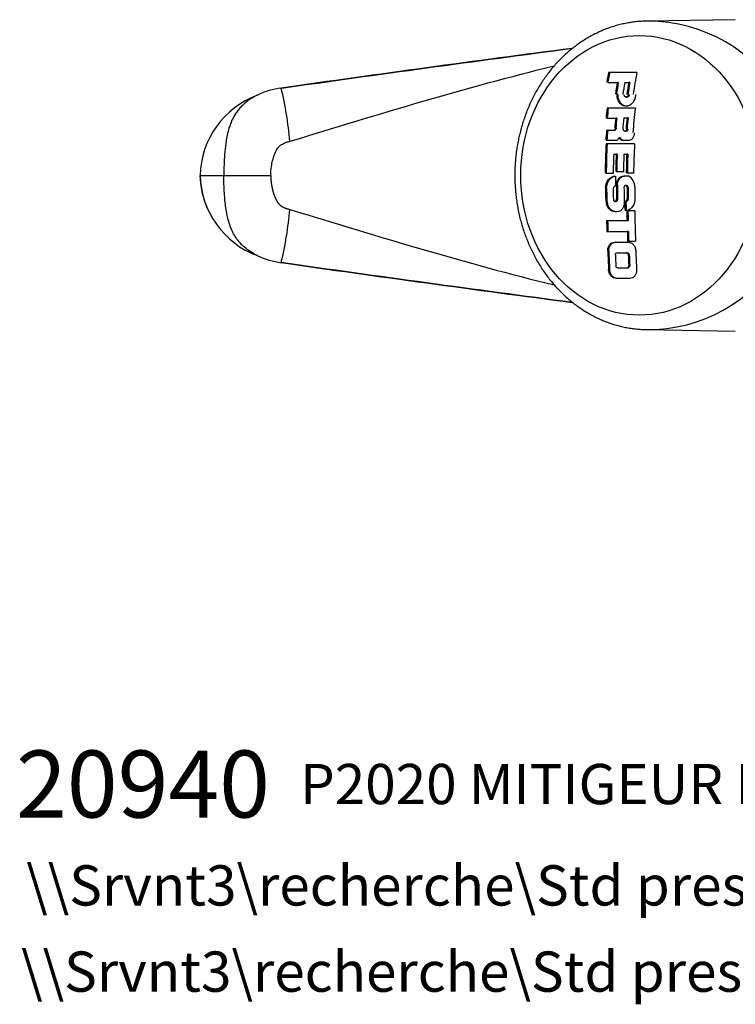
# Model space of a CAD drawing. Units: millimetres. Extents: x 20 to 185, y 12 to 257.
# Drawn here: x 20 to 73, y 12 to 85 of the extents above; entities that cross this region are included whole.
import ezdxf
from ezdxf.enums import TextEntityAlignment as Align

# ---------------------------------------------------------------- set-up
doc = ezdxf.new("R2010")
doc.units = ezdxf.units.MM
for name, color, linetype in [('Cartouche', 7, 'Continuous'), ('Défaut', 7, 'Continuous'), ('F617_ASSEMBLÉ', 7, 'Continuous'), ('F672', 7, 'Continuous')]:
    doc.layers.add(name, color=color, linetype=linetype)
doc.styles.add('SEACAD_arial_ttfB', font='arial.ttf')

# ---------------------------------------------------------------- blocks, each defined once
blk = doc.blocks.new('SEANNOT_GROUP')
at = {"layer": 'Défaut', "color": 7, "linetype": 'Continuous', "style": 'SEACAD_arial_ttfB'}
blk.add_text('P2020 MITIGEUR MARQUE NF', height=3, dxfattribs=at).set_placement((40.497, 29.659), align=Align.TOP_LEFT)
blk = doc.blocks.new('SEANNOT_GROUP1')
at = {"layer": 'Défaut', "color": 7, "linetype": 'Continuous', "style": 'SEACAD_arial_ttfB'}
blk.add_text('20940', height=5, dxfattribs=at).set_placement((19.329, 30.659), align=Align.TOP_LEFT)
blk = doc.blocks.new('SEANNOT_GROUP2')
at = {"layer": 'Défaut', "color": 7, "linetype": 'Continuous', "style": 'SEACAD_arial_ttfB'}
blk.add_text('\\\\Srvnt3\\recherche\\Std presto\\Std\\20940\\20940.asm!20940', height=3, dxfattribs=at).set_placement((19.707, 15.673), align=Align.TOP_LEFT)
blk = doc.blocks.new('SEANNOT_GROUP3')
at = {"layer": 'Défaut', "color": 7, "linetype": 'Continuous', "style": 'SEACAD_arial_ttfB'}
blk.add_text('\\\\Srvnt3\\recherche\\Std presto\\Std\\_DOC\\20500c\\20500_W_1.dft', height=3, dxfattribs=at).set_placement((20.085, 22.099), align=Align.TOP_LEFT)
blk = doc.blocks.new('SE6')
at = {"layer": 'F617_ASSEMBLÉ', "color": 7, "linetype": 'Continuous'}
for p, q in [((72.949, 85.152), (66.312, 85.042)), ((65.619, 81.223), (63.504, 81.223)), ((63.464, 80.461), (64.148, 80.461)), ((64.228, 80.461), (64.148, 80.461)), ((64.711, 80.461), (65.006, 80.461)), ((65.086, 80.461), (65.006, 80.461)), ((64.187, 79.573), (64.108, 79.573)), ((64.81, 79.386), (64.89, 79.386)), ((65.044, 79.561), (64.965, 79.561)), ((65.499, 78.546), (63.398, 78.546)), ((64.636, 77.827), (64.884, 77.827)), ((64.963, 77.827), (64.884, 77.827)), ((63.374, 77.81), (64.032, 77.81)), ((64.112, 77.81), (64.032, 77.81)), ((63.853, 76.898), (63.35, 76.898)), ((63.933, 76.898), (63.853, 76.898)), ((64.092, 77.083), (64.012, 77.083)), ((64.733, 76.83), (64.813, 76.83)), ((64.94, 76.977), (64.861, 76.977)), ((65.439, 75.888), (63.318, 75.888)), ((63.334, 76.161), (64.046, 76.161)), ((64.365, 76.351), (64.285, 76.351)), ((64.568, 76.161), (64.963, 76.161)), ((63.882, 75.126), (64.066, 75.126)), ((64.146, 75.126), (64.066, 75.126)), ((64.644, 75.126), (64.853, 75.126)), ((64.933, 75.126), (64.853, 75.126)), ((63.298, 73.703), (63.873, 73.703)), ((64.058, 73.84), (64.636, 73.84)), ((64.662, 73.5), (64.968, 73.5)), ((64.844, 73.73), (65.419, 73.73)), ((64.16, 72.804), (64.08, 72.804)), ((64.846, 72.782), (64.767, 72.782)), ((63.357, 72.603), (63.277, 72.603)), ((64.964, 72.643), (64.885, 72.643)), ((63.364, 71.853), (63.284, 71.853)), ((63.425, 71.4), (63.346, 71.4)), ((63.975, 71.604), (64.054, 71.604)), ((64.169, 71.744), (64.09, 71.744)), ((64.743, 71.621), (64.823, 71.621)), ((64.973, 71.777), (64.893, 71.777)), ((64.137, 70.831), (63.986, 70.831)), ((65.448, 70.888), (64.862, 70.888)), ((64.878, 70.143), (63.353, 70.143)), ((64.958, 70.143), (64.878, 70.143)), ((63.374, 69.364), (64.899, 69.364)), ((64.979, 69.364), (64.899, 69.364)), ((63.954, 68.562), (64.966, 68.562)), ((64.922, 68.643), (65.508, 68.643)), ((63.517, 67.912), (63.438, 67.912)), ((64.125, 67.775), (64.815, 67.775)), ((64.895, 67.775), (64.815, 67.775)), ((65.047, 67.603), (64.967, 67.603)), ((65.082, 66.824), (65.002, 66.824)), ((63.581, 66.509), (63.501, 66.509)), ((64.848, 66.631), (64.186, 66.631)), ((64.928, 66.631), (64.848, 66.631)), ((65.092, 65.864), (64.072, 65.864)), ((66.312, 62.045), (72.949, 61.935))]:
    blk.add_line(p, q, dxfattribs=at)
for centre, radius, start, end in [((64.031, 76.427), 0.266, 273.27197, 343.57676), ((64.578, 76.481), 0.32, 203.93291, 268.14811), ((64.658, 76.481), 0.32, 203.93028, 268.14828), ((64.567, 72.709), 0.887, 356.6488, 63.13285), ((65.135, 71.873), 1.85, 180.62883, 194.81552), ((65.214, 71.873), 1.851, 180.63022, 194.8166)]:
    blk.add_arc(centre, radius, start, end, dxfattribs=at)
for centre, major_axis, ratio, start_param, end_param in [((66.448, 73.543), (0, 11.5), 1, 0.011844, 0.013523), ((66.448, 73.543), (0, 11.5), 1, 3.129517, 6.283185), ((66.448, 73.543), (0, 11.5), 1, 0, 0.011844), ((103.016, 73.543), (0, 40.252), 1, 1.378828, 1.397638), ((103.016, 73.543), (0, 40.173), 1, 1.378448, 1.397295), ((105.154, 73.543), (0, 40.274), 1, 1.378935, 1.419749), ((103.713, 73.543), (0, 40.164), 1, 1.397691, 1.41971), ((103.713, 73.543), (0, 40.086), 1, 1.397348, 1.41941), ((104.282, 73.543), (0, 40.171), 1, 1.397719, 1.420025), ((104.579, 73.543), (0, 40.173), 1, 1.397728, 1.420033), ((104.579, 73.543), (0, 40.094), 1, 1.397385, 1.419734), ((103.032, 73.543), (0, 39.948), 1, 1.445238, 1.46363), ((103.032, 73.543), (0, 39.869), 1, 1.444988, 1.463416), ((104.312, 73.543), (0, 39.906), 1, 1.463254, 1.484526), ((104.561, 73.543), (0, 39.908), 1, 1.463259, 1.48453), ((104.561, 73.543), (0, 39.829), 1, 1.463044, 1.484358), ((105.154, 73.543), (0, 39.97), 1, 1.445308, 1.491001), ((103.702, 73.543), (0, 39.898), 1, 1.463662, 1.481845), ((103.702, 73.543), (0, 39.819), 1, 1.463448, 1.481667), ((103.032, 73.543), (0, 39.824), 1, 1.486452, 1.504943), ((103.032, 73.543), (0, 39.744), 1, 1.486283, 1.504811), ((103.02, 73.543), (0, 39.771), 1, 1.511801, 1.566791), ((103.02, 73.543), (0, 39.692), 1, 1.511682, 1.566783), ((105.163, 73.543), (0, 39.794), 1, 1.511834, 1.5661), ((103.605, 73.543), (0, 39.755), 1, 1.530975, 1.566792), ((103.792, 73.543), (0, 39.757), 1, 1.530978, 1.563325), ((103.792, 73.543), (0, 39.678), 1, 1.530898, 1.56331), ((104.376, 73.543), (0, 39.764), 1, 1.530984, 1.563326), ((104.587, 73.543), (0, 39.765), 1, 1.530985, 1.5661), ((104.587, 73.543), (0, 39.686), 1, 1.530905, 1.56609), ((103.74, 73.543), (0, -74.981), 0.529919, 4.713049, 4.723052), ((103.813, 73.543), (0, -74.983), 0.529919, 4.722252, 4.736391), ((103.813, 73.543), (0, -74.833), 0.529919, 4.722272, 4.73644), ((102.995, 73.543), (0, -74.957), 0.529919, -1.558249, -1.548242), ((102.995, 73.543), (0, -74.807), 0.529919, -1.558224, -1.548196), ((103.577, 73.543), (0, -74.977), 0.529919, -1.557568, -1.546792), ((104.389, 73.543), (0, -74.995), 0.529919, 4.724396, 4.740028), ((104.625, 73.543), (0, -74.997), 0.529919, 4.724395, 4.735938), ((104.625, 73.543), (0, -74.847), 0.529919, 4.724419, 4.735985), ((105.193, 73.543), (0, -75), 0.529919, 4.724211, 4.737291), ((104.445, 73.543), (0, -74.995), 0.529919, -1.545194, -1.535573), ((104.445, 73.543), (0, -74.845), 0.529919, -1.545143, -1.535503), ((104.58, 73.543), (0, -74.997), 0.529919, -1.535382, -1.525436), ((104.58, 73.543), (0, -74.847), 0.529919, -1.535311, -1.525345), ((105.167, 73.543), (0, -75), 0.529919, -1.535383, -1.505406), ((103.034, 73.543), (0, -74.958), 0.529919, -1.525413, -1.515009), ((103.034, 73.543), (0, -74.808), 0.52992, -1.525322, -1.514896), ((104.58, 73.543), (0, -74.997), 0.529919, -1.515037, -1.505403), ((104.58, 73.543), (0, -74.847), 0.52992, -1.514925, -1.505272), ((103.048, 73.543), (0, -74.959), 0.529919, -1.495602, -1.476816), ((103.048, 73.543), (0, -74.809), 0.529919, -1.495451, -1.476627), ((103.62, 73.543), (0, -74.978), 0.529919, -1.491853, -1.480545), ((104.584, 73.543), (0, -74.997), 0.529919, -1.491503, -1.481085), ((104.584, 73.543), (0, -74.847), 0.529919, -1.491344, -1.480905), ((105.158, 73.543), (0, -75), 0.529919, -1.495871, -1.476622)]:
    blk.add_ellipse(centre, major_axis=major_axis, ratio=ratio, start_param=start_param, end_param=end_param, dxfattribs=at)
blk.add_ellipse((65.798, 73.543), major_axis=(0, 10.424), ratio=0.848048, dxfattribs=at)
for points, knots in [([(66.292, 85.041), (66.162, 85.038), (65.93, 85.031), (65.541, 84.998), (65.149, 84.947), (64.756, 84.878), (64.367, 84.791), (63.981, 84.686), (63.599, 84.564), (63.221, 84.424), (62.849, 84.266), (62.482, 84.092), (62.121, 83.9), (61.768, 83.693), (61.421, 83.469), (61.083, 83.229), (60.753, 82.973), (60.432, 82.703), (60.12, 82.417), (59.819, 82.118), (59.528, 81.805), (59.249, 81.478), (58.98, 81.139), (58.724, 80.787), (58.48, 80.424), (58.249, 80.05), (58.031, 79.665), (57.826, 79.271), (57.635, 78.867), (57.459, 78.455), (57.296, 78.035), (57.149, 77.608), (57.016, 77.174), (56.898, 76.735), (56.796, 76.29), (56.709, 75.841), (56.637, 75.389), (56.581, 74.933), (56.541, 74.475), (56.517, 74.016), (56.509, 73.556), (56.516, 73.096), (56.54, 72.636), (56.579, 72.178), (56.634, 71.722), (56.704, 71.269), (56.791, 70.82), (56.892, 70.375), (57.01, 69.934), (57.142, 69.5), (57.289, 69.072), (57.451, 68.651), (57.627, 68.238), (57.818, 67.833), (58.022, 67.438), (58.24, 67.052), (58.471, 66.676), (58.716, 66.312), (58.972, 65.959), (59.241, 65.618), (59.521, 65.29), (59.813, 64.976), (60.115, 64.675), (60.427, 64.388), (60.749, 64.117), (61.08, 63.86), (61.42, 63.619), (61.768, 63.394), (62.123, 63.186), (62.485, 62.994), (62.853, 62.819), (63.227, 62.661), (63.606, 62.521), (63.989, 62.398), (64.376, 62.294), (64.766, 62.207), (65.159, 62.138), (65.552, 62.088), (65.943, 62.055), (66.177, 62.049), (66.309, 62.045)], [0, 0, 0, 0, 0.011303, 0.02397, 0.036638, 0.049309, 0.061986, 0.074671, 0.087364, 0.100069, 0.112785, 0.125514, 0.138258, 0.151016, 0.163788, 0.176576, 0.189379, 0.202196, 0.215027, 0.227872, 0.24073, 0.2536, 0.266481, 0.279372, 0.292273, 0.305182, 0.318099, 0.331023, 0.343953, 0.356888, 0.369827, 0.382771, 0.395718, 0.408667, 0.42162, 0.434574, 0.447531, 0.460489, 0.473448, 0.486408, 0.49937, 0.512332, 0.525295, 0.538258, 0.551222, 0.564185, 0.577149, 0.590112, 0.603074, 0.616036, 0.628996, 0.641954, 0.65491, 0.667863, 0.680813, 0.693758, 0.706698, 0.719632, 0.732559, 0.745479, 0.758389, 0.77129, 0.784179, 0.797057, 0.809922, 0.822773, 0.83561, 0.848432, 0.861238, 0.874029, 0.886803, 0.899563, 0.912307, 0.925036, 0.937752, 0.950456, 0.963149, 0.975833, 0.98851, 1, 1, 1, 1]), ([(64.108, 79.573), (64.103, 79.478), (64.113, 79.381), (64.136, 79.291), (64.159, 79.201), (64.195, 79.115), (64.243, 79.041), (64.29, 78.966), (64.349, 78.901), (64.415, 78.851), (64.481, 78.801), (64.556, 78.764), (64.633, 78.743), (64.711, 78.723), (64.793, 78.718), (64.873, 78.729), (64.952, 78.741), (65.032, 78.768), (65.106, 78.81), (65.179, 78.852), (65.248, 78.909), (65.307, 78.976), (65.366, 79.044), (65.417, 79.124), (65.455, 79.209), (65.492, 79.295), (65.519, 79.389), (65.531, 79.484), (65.535, 79.513), (65.538, 79.543), (65.539, 79.573)], [0, 0, 0, 0, 0.107882, 0.107882, 0.107882, 0.215806, 0.215806, 0.215806, 0.323632, 0.323632, 0.323632, 0.431152, 0.431152, 0.431152, 0.538323, 0.538323, 0.538323, 0.645255, 0.645255, 0.645255, 0.752161, 0.752161, 0.752161, 0.859264, 0.859264, 0.859264, 0.966703, 0.966703, 0.966703, 1, 1, 1, 1]), ([(64.187, 79.573), (64.183, 79.478), (64.193, 79.381), (64.216, 79.291), (64.239, 79.201), (64.275, 79.115), (64.322, 79.041), (64.369, 78.966), (64.429, 78.901), (64.495, 78.851), (64.561, 78.801), (64.636, 78.764), (64.713, 78.743), (64.746, 78.734), (64.78, 78.729), (64.814, 78.726)], [0, 0, 0, 0, 0.107921, 0.107921, 0.107921, 0.2158476, 0.2158476, 0.2158476, 0.3236749, 0.3236749, 0.3236749, 0.4311953, 0.4311953, 0.4311953, 0.476917, 0.476917, 0.476917, 0.476917]), ([(64.965, 79.561), (64.964, 79.542), (64.96, 79.522), (64.954, 79.503), (64.948, 79.485), (64.939, 79.467), (64.928, 79.452), (64.917, 79.437), (64.903, 79.423), (64.889, 79.413), (64.874, 79.403), (64.858, 79.395), (64.842, 79.391), (64.826, 79.386), (64.809, 79.385), (64.793, 79.388), (64.776, 79.39), (64.761, 79.396), (64.746, 79.404), (64.732, 79.413), (64.718, 79.424), (64.707, 79.438), (64.696, 79.452), (64.687, 79.469), (64.681, 79.486), (64.675, 79.504), (64.671, 79.523), (64.67, 79.543), (64.67, 79.549), (64.67, 79.555), (64.67, 79.561)], [0, 0, 0, 0, 0.107595, 0.107595, 0.107595, 0.215385, 0.215385, 0.215385, 0.322965, 0.322965, 0.322965, 0.430194, 0.430194, 0.430194, 0.537155, 0.537155, 0.537155, 0.644051, 0.644051, 0.644051, 0.75111, 0.75111, 0.75111, 0.858488, 0.858488, 0.858488, 0.966206, 0.966206, 0.966206, 1, 1, 1, 1]), ([(65.044, 79.561), (65.044, 79.542), (65.04, 79.522), (65.034, 79.503), (65.027, 79.485), (65.018, 79.467), (65.007, 79.452), (64.996, 79.437), (64.983, 79.423), (64.969, 79.413), (64.954, 79.402), (64.938, 79.395), (64.922, 79.391), (64.911, 79.388), (64.9, 79.386), (64.889, 79.386)], [0, 0, 0, 0, 0.107777, 0.107777, 0.107777, 0.2155678, 0.2155678, 0.2155678, 0.3231483, 0.3231483, 0.3231483, 0.4303755, 0.4303755, 0.4303755, 0.5001875, 0.5001875, 0.5001875, 0.5001875]), ([(64.012, 77.083), (64.011, 77.034), (63.993, 76.987), (63.935, 76.918), (63.894, 76.898), (63.853, 76.898)], [0, 0, 0, 0, 0.5, 0.5, 1, 1, 1, 1]), ([(64.092, 77.083), (64.091, 77.034), (64.073, 76.987), (64.014, 76.918), (63.974, 76.898), (63.933, 76.898)], [0, 0, 0, 0, 0.5, 0.5, 1, 1, 1, 1]), ([(64.861, 76.977), (64.86, 76.96), (64.857, 76.944), (64.852, 76.928), (64.847, 76.913), (64.84, 76.898), (64.831, 76.885), (64.822, 76.872), (64.811, 76.861), (64.799, 76.852), (64.787, 76.843), (64.774, 76.837), (64.761, 76.833), (64.747, 76.83), (64.733, 76.829), (64.719, 76.831), (64.705, 76.833), (64.692, 76.837), (64.68, 76.845), (64.667, 76.852), (64.656, 76.862), (64.647, 76.873), (64.637, 76.885), (64.629, 76.899), (64.624, 76.914), (64.618, 76.929), (64.615, 76.945), (64.613, 76.961), (64.613, 76.966), (64.613, 76.972), (64.613, 76.977)], [0, 0, 0, 0, 0.107297, 0.107297, 0.107297, 0.214814, 0.214814, 0.214814, 0.322252, 0.322252, 0.322252, 0.429575, 0.429575, 0.429575, 0.536824, 0.536824, 0.536824, 0.644075, 0.644075, 0.644075, 0.7514, 0.7514, 0.7514, 0.858841, 0.858841, 0.858841, 0.966389, 0.966389, 0.966389, 1, 1, 1, 1]), ([(64.94, 76.977), (64.94, 76.96), (64.937, 76.944), (64.932, 76.928), (64.927, 76.913), (64.92, 76.898), (64.911, 76.885), (64.902, 76.872), (64.891, 76.861), (64.879, 76.852), (64.867, 76.843), (64.854, 76.837), (64.84, 76.833), (64.831, 76.831), (64.822, 76.83), (64.813, 76.83)], [0, 0, 0, 0, 0.107512, 0.107512, 0.107512, 0.2150292, 0.2150292, 0.2150292, 0.3224674, 0.3224674, 0.3224674, 0.4297895, 0.4297895, 0.4297895, 0.5002435, 0.5002435, 0.5002435, 0.5002435]), ([(64.963, 76.161), (65.025, 76.161), (65.086, 76.176), (65.202, 76.232), (65.255, 76.273), (65.344, 76.376), (65.38, 76.438), (65.43, 76.572), (65.444, 76.645), (65.446, 76.719)], [0, 0, 0, 0, 0.25, 0.25, 0.5, 0.5, 0.75, 0.75, 1, 1, 1, 1]), ([(63.277, 72.603), (63.276, 72.836), (63.353, 73.064), (63.622, 73.392), (63.811, 73.491), (64.006, 73.494)], [0, 0, 0, 0, 0.5, 0.5, 1, 1, 1, 1]), ([(63.357, 72.603), (63.355, 72.836), (63.433, 73.064), (63.683, 73.37), (63.839, 73.462), (64.005, 73.487)], [0, 0, 0, 0, 0.5, 0.5, 0.9312357, 0.9312357, 0.9312357, 0.9312357]), ([(64.08, 72.804), (64.08, 72.882), (64.091, 72.961), (64.112, 73.034), (64.133, 73.108), (64.166, 73.178), (64.206, 73.238), (64.247, 73.299), (64.297, 73.352), (64.352, 73.394), (64.408, 73.435), (64.47, 73.465), (64.534, 73.483), (64.576, 73.494), (64.619, 73.5), (64.662, 73.5)], [0, 0, 0, 0, 0.214854, 0.214854, 0.214854, 0.429797, 0.429797, 0.429797, 0.644756, 0.644756, 0.644756, 0.859726, 0.859726, 0.859726, 1, 1, 1, 1]), ([(64.16, 72.804), (64.159, 72.882), (64.17, 72.961), (64.192, 73.034), (64.213, 73.108), (64.245, 73.178), (64.286, 73.238), (64.326, 73.299), (64.376, 73.352), (64.432, 73.394), (64.487, 73.435), (64.549, 73.465), (64.613, 73.483), (64.655, 73.494), (64.699, 73.5), (64.742, 73.5)], [0, 0, 0, 0, 0.214945, 0.214945, 0.214945, 0.429888, 0.429888, 0.429888, 0.644848, 0.644848, 0.644848, 0.859819, 0.859819, 0.859819, 1, 1, 1, 1]), ([(64.008, 72.744), (63.966, 72.744), (63.924, 72.723), (63.865, 72.652), (63.848, 72.602), (63.849, 72.552)], [0, 0, 0, 0, 0.5, 0.5, 1, 1, 1, 1]), ([(64.885, 72.643), (64.885, 72.659), (64.882, 72.674), (64.878, 72.689), (64.874, 72.704), (64.867, 72.718), (64.859, 72.73), (64.85, 72.742), (64.84, 72.752), (64.829, 72.761), (64.818, 72.769), (64.806, 72.775), (64.793, 72.778), (64.78, 72.782), (64.767, 72.783), (64.754, 72.781), (64.741, 72.779), (64.728, 72.775), (64.716, 72.768), (64.704, 72.761), (64.693, 72.752), (64.684, 72.741), (64.675, 72.73), (64.667, 72.717), (64.662, 72.703), (64.656, 72.689), (64.653, 72.673), (64.651, 72.658), (64.651, 72.653), (64.651, 72.648), (64.651, 72.643)], [0, 0, 0, 0, 0.107185, 0.107185, 0.107185, 0.214597, 0.214597, 0.214597, 0.322002, 0.322002, 0.322002, 0.4294, 0.4294, 0.4294, 0.536803, 0.536803, 0.536803, 0.644215, 0.644215, 0.644215, 0.751641, 0.751641, 0.751641, 0.859077, 0.859077, 0.859077, 0.966516, 0.966516, 0.966516, 1, 1, 1, 1]), ([(64.964, 72.643), (64.964, 72.659), (64.962, 72.674), (64.957, 72.689), (64.953, 72.704), (64.946, 72.718), (64.938, 72.73), (64.93, 72.742), (64.92, 72.753), (64.909, 72.761), (64.897, 72.769), (64.885, 72.775), (64.872, 72.779), (64.864, 72.781), (64.855, 72.782), (64.846, 72.782)], [0, 0, 0, 0, 0.107412, 0.107412, 0.107412, 0.2148246, 0.2148246, 0.2148246, 0.3222288, 0.3222288, 0.3222288, 0.4296277, 0.4296277, 0.4296277, 0.5003025, 0.5003025, 0.5003025, 0.5003025]), ([(63.986, 70.831), (63.915, 70.831), (63.845, 70.845), (63.71, 70.899), (63.646, 70.938), (63.474, 71.091), (63.388, 71.236), (63.346, 71.4)], [0, 0, 0, 0, 0.25, 0.25, 0.5, 0.5, 1, 1, 1, 1]), ([(64.066, 70.831), (63.995, 70.831), (63.925, 70.845), (63.789, 70.899), (63.726, 70.938), (63.553, 71.091), (63.467, 71.236), (63.425, 71.4)], [0, 0, 0, 0, 0.25, 0.25, 0.5, 0.5, 1, 1, 1, 1]), ([(63.857, 71.744), (63.857, 71.728), (63.859, 71.712), (63.864, 71.698), (63.868, 71.683), (63.875, 71.669), (63.883, 71.657), (63.892, 71.645), (63.902, 71.634), (63.913, 71.626), (63.924, 71.617), (63.936, 71.611), (63.949, 71.608), (63.962, 71.604), (63.975, 71.604), (63.988, 71.605), (64.001, 71.607), (64.014, 71.612), (64.026, 71.618), (64.037, 71.625), (64.048, 71.635), (64.057, 71.646), (64.066, 71.657), (64.074, 71.67), (64.079, 71.684), (64.085, 71.698), (64.088, 71.713), (64.089, 71.729), (64.09, 71.734), (64.09, 71.739), (64.09, 71.744)], [0, 0, 0, 0, 0.107153, 0.107153, 0.107153, 0.214535, 0.214535, 0.214535, 0.321883, 0.321883, 0.321883, 0.429213, 0.429213, 0.429213, 0.536565, 0.536565, 0.536565, 0.643967, 0.643967, 0.643967, 0.751428, 0.751428, 0.751428, 0.858929, 0.858929, 0.858929, 0.966434, 0.966434, 0.966434, 1, 1, 1, 1]), ([(64.055, 71.604), (64.059, 71.604), (64.064, 71.605), (64.068, 71.605), (64.081, 71.607), (64.094, 71.612), (64.105, 71.618), (64.117, 71.625), (64.128, 71.635), (64.137, 71.646), (64.146, 71.657), (64.153, 71.67), (64.159, 71.684), (64.164, 71.698), (64.168, 71.714), (64.169, 71.729), (64.169, 71.734), (64.169, 71.739), (64.169, 71.744)], [0.5002355, 0.5002355, 0.5002355, 0.5002355, 0.5367901, 0.5367901, 0.5367901, 0.6441931, 0.6441931, 0.6441931, 0.7516545, 0.7516545, 0.7516545, 0.8591557, 0.8591557, 0.8591557, 0.9666608, 0.9666608, 0.9666608, 1, 1, 1, 1]), ([(64.663, 71.471), (64.664, 71.386), (64.652, 71.304), (64.613, 71.187), (64.597, 71.151), (64.559, 71.081), (64.537, 71.048), (64.465, 70.96), (64.406, 70.912), (64.278, 70.848), (64.208, 70.831), (64.137, 70.831)], [0, 0, 0, 0, 0.25, 0.25, 0.375, 0.375, 0.5, 0.5, 0.75, 0.75, 1, 1, 1, 1]), ([(64.717, 71.624), (64.758, 71.615), (64.8, 71.627), (64.865, 71.684), (64.888, 71.729), (64.893, 71.777)], [0, 0, 0, 0, 0.5, 0.5, 1, 1, 1, 1]), ([(65.462, 71.676), (65.439, 71.463), (65.352, 71.266), (65.084, 70.984), (64.909, 70.904), (64.728, 70.902)], [0, 0, 0, 0, 0.5, 0.5, 1, 1, 1, 1]), ([(64.823, 71.621), (64.855, 71.621), (64.887, 71.633), (64.945, 71.684), (64.967, 71.729), (64.973, 71.777)], [0.1071023, 0.1071023, 0.1071023, 0.1071023, 0.5, 0.5, 1, 1, 1, 1]), ([(63.438, 67.912), (63.434, 67.998), (63.445, 68.082), (63.481, 68.2), (63.496, 68.237), (63.533, 68.308), (63.554, 68.341), (63.626, 68.431), (63.684, 68.48), (63.812, 68.545), (63.883, 68.562), (63.954, 68.562)], [0, 0, 0, 0, 0.25, 0.25, 0.375, 0.375, 0.5, 0.5, 0.75, 0.75, 1, 1, 1, 1]), ([(63.517, 67.912), (63.514, 67.998), (63.525, 68.082), (63.561, 68.2), (63.576, 68.237), (63.612, 68.308), (63.634, 68.341), (63.705, 68.431), (63.764, 68.48), (63.892, 68.545), (63.962, 68.562), (64.034, 68.562)], [0, 0, 0, 0, 0.25, 0.25, 0.375, 0.375, 0.5, 0.5, 0.75, 0.75, 1, 1, 1, 1]), ([(64.966, 68.562), (65.037, 68.562), (65.107, 68.545), (65.206, 68.498), (65.237, 68.478), (65.297, 68.432), (65.325, 68.406), (65.403, 68.318), (65.445, 68.248), (65.504, 68.096), (65.522, 68.013), (65.525, 67.929)], [0, 0, 0, 0, 0.25, 0.25, 0.375, 0.375, 0.5, 0.5, 0.75, 0.75, 1, 1, 1, 1]), ([(64.011, 67.631), (64.009, 67.669), (64.021, 67.706), (64.063, 67.759), (64.094, 67.775), (64.125, 67.775)], [0, 0, 0, 0, 0.5, 0.5, 1, 1, 1, 1]), ([(64.815, 67.775), (64.853, 67.775), (64.892, 67.756), (64.948, 67.693), (64.965, 67.648), (64.967, 67.603)], [0, 0, 0, 0, 0.5, 0.5, 1, 1, 1, 1]), ([(64.895, 67.775), (64.933, 67.775), (64.971, 67.756), (65.027, 67.693), (65.045, 67.648), (65.047, 67.603)], [0, 0, 0, 0, 0.5, 0.5, 1, 1, 1, 1]), ([(65.002, 66.824), (65.004, 66.773), (64.989, 66.724), (64.933, 66.652), (64.892, 66.631), (64.848, 66.631)], [0, 0, 0, 0, 0.5, 0.5, 1, 1, 1, 1]), ([(65.082, 66.824), (65.084, 66.773), (65.069, 66.724), (65.013, 66.652), (64.971, 66.631), (64.928, 66.631)], [0, 0, 0, 0, 0.5, 0.5, 1, 1, 1, 1]), ([(64.072, 65.864), (64.001, 65.864), (63.93, 65.881), (63.829, 65.929), (63.797, 65.949), (63.737, 65.996), (63.707, 66.023), (63.628, 66.113), (63.585, 66.185), (63.523, 66.34), (63.505, 66.424), (63.501, 66.509)], [0, 0, 0, 0, 0.25, 0.25, 0.375, 0.375, 0.5, 0.5, 0.75, 0.75, 1, 1, 1, 1]), ([(64.152, 65.864), (64.081, 65.864), (64.01, 65.881), (63.909, 65.929), (63.877, 65.949), (63.816, 65.996), (63.787, 66.023), (63.708, 66.113), (63.665, 66.185), (63.603, 66.34), (63.585, 66.424), (63.581, 66.509)], [0, 0, 0, 0, 0.25, 0.25, 0.375, 0.375, 0.5, 0.5, 0.75, 0.75, 1, 1, 1, 1]), ([(64.186, 66.631), (64.151, 66.631), (64.117, 66.648), (64.067, 66.705), (64.051, 66.745), (64.049, 66.786)], [0, 0, 0, 0, 0.5, 0.5, 1, 1, 1, 1]), ([(65.59, 66.491), (65.594, 66.408), (65.584, 66.327), (65.55, 66.213), (65.536, 66.177), (65.501, 66.109), (65.48, 66.077), (65.412, 65.99), (65.355, 65.943), (65.231, 65.88), (65.162, 65.864), (65.092, 65.864)], [0, 0, 0, 0, 0.25, 0.25, 0.375, 0.375, 0.5, 0.5, 0.75, 0.75, 1, 1, 1, 1])]:
    blk.add_open_spline(points, degree=3, knots=knots, dxfattribs=at)
at = {"layer": 'F672', "color": 7, "linetype": 'Continuous'}
blk.add_line((33.03, 73.543), (34.821, 73.543), dxfattribs=at)
for centre, radius, start, end in [((306.403, -1794.849), 1893.859, 97.451625, 98.113873), ((347.048, -2086.579), 2188.375, 97.516539, 98.089246), ((39.987, 73.827), 6.294, 98.10372, 115.007), ((11.934, 73.608), 27.918, 13.35818, 13.36516), ((11.934, 73.608), 27.918, 5.08038, 13.35741), ((39.607, 73.376), 6.563, 110.36309, 178.53421), ((39.236, 73.664), 6.204, 181.11461, 203.75457), ((39.602, 73.708), 6.558, 181.4348, 249.6679), ((11.396, 73.569), 28.463, 346.71588, 354.83567), ((39.99, 73.266), 6.3, 244.99649, 261.88301), ((306.403, 1941.936), 1893.859, 261.886133, 262.548379), ((346.463, 2229.302), 2183.972, 261.909833, 262.483697)]:
    blk.add_arc(centre, radius, start, end, dxfattribs=at)
for points, degree, knots in [([(39.743, 76.08), (39.754, 76.083), (39.766, 76.087), (39.777, 76.09), (46.316, 78.095), (52.856, 80.1), (59.445, 81.708)], 3, [0, 0, 0, 0, 0.0009939, 0.0009939, 0.0009939, 0.5810566, 0.5810566, 0.5810566, 0.5810566]), ([(37.327, 79.531), (37.318, 79.527), (37.31, 79.522), (37.099, 79.419), (36.898, 79.304), (36.603, 79.099), (36.506, 79.025), (36.318, 78.868), (36.228, 78.784), (36.058, 78.612), (35.98, 78.523), (35.837, 78.346), (35.774, 78.258), (35.604, 78.003), (35.519, 77.846), (35.383, 77.559), (35.331, 77.43), (35.244, 77.189), (35.21, 77.078), (35.12, 76.765), (35.079, 76.581), (35.013, 76.239), (34.988, 76.081), (34.924, 75.632), (34.898, 75.364), (34.858, 74.856), (34.845, 74.618), (34.832, 74.27), (34.828, 74.156), (34.823, 73.927), (34.822, 73.813), (34.821, 73.666), (34.821, 73.636), (34.821, 73.591), (34.821, 73.575), (34.821, 73.556), (34.821, 73.552), (34.821, 73.547), (34.821, 73.545), (34.821, 73.543)], 3, [0.1088766, 0.1088766, 0.1088766, 0.1088766, 0.1106028, 0.1106028, 0.1495358, 0.1495358, 0.1690023, 0.1690023, 0.1884688, 0.1884688, 0.2079353, 0.2079353, 0.2274018, 0.2274018, 0.2663348, 0.2663348, 0.3052678, 0.3052678, 0.3442008, 0.3442008, 0.4220668, 0.4220668, 0.4999328, 0.4999328, 0.6556648, 0.6556648, 0.8113968, 0.8113968, 0.8892628, 0.8892628, 0.9671288, 0.9671288, 0.9865953, 0.9865953, 0.9963286, 0.9963286, 0.9987619, 0.9987619, 1, 1, 1, 1]), ([(38.314, 73.543), (38.314, 73.544), (38.314, 73.545), (38.314, 73.548), (38.314, 73.55), (38.314, 73.559), (38.314, 73.566), (38.315, 73.589), (38.315, 73.604), (38.317, 73.679), (38.319, 73.742), (38.328, 73.871), (38.334, 73.938), (38.357, 74.141), (38.378, 74.282), (38.436, 74.573), (38.472, 74.721), (38.542, 74.945), (38.567, 75.02), (38.624, 75.17), (38.656, 75.245), (38.71, 75.356), (38.729, 75.392), (38.771, 75.465), (38.793, 75.501), (38.841, 75.573), (38.867, 75.608), (38.91, 75.66), (38.925, 75.677), (38.958, 75.71), (38.975, 75.727), (39.011, 75.76), (39.03, 75.776), (39.071, 75.807), (39.092, 75.823), (39.16, 75.868), (39.21, 75.897), (39.321, 75.951), (39.382, 75.977), (39.516, 76.023), (39.588, 76.045), (39.692, 76.069), (39.717, 76.075), (39.743, 76.08)], 3, [0, 0, 0, 0, 0.001039, 0.001039, 0.003525, 0.003525, 0.013469, 0.013469, 0.033355, 0.033355, 0.112903, 0.112903, 0.19245, 0.19245, 0.351544, 0.351544, 0.510638, 0.510638, 0.590186, 0.590186, 0.669733, 0.669733, 0.709506, 0.709506, 0.74928, 0.74928, 0.789054, 0.789054, 0.80894, 0.80894, 0.828827, 0.828827, 0.848714, 0.848714, 0.868601, 0.868601, 0.908374, 0.908374, 0.948148, 0.948148, 0.987922, 0.987922, 1, 1, 1, 1]), ([(34.821, 73.543), (35.006, 73.543), (35.23, 73.543), (35.744, 73.544), (36.035, 73.544), (36.656, 73.544), (36.987, 73.544), (37.654, 73.543), (37.991, 73.543), (38.314, 73.543)], 3, [0, 0, 0, 0, 0.25, 0.25, 0.5, 0.5, 0.75, 0.75, 1, 1, 1, 1]), ([(37.327, 67.556), (37.242, 67.597), (36.984, 67.731), (36.577, 67.992), (36.146, 68.366), (35.802, 68.771), (35.553, 69.167), (35.384, 69.52), (35.238, 69.903), (35.086, 70.432), (34.946, 71.211), (34.864, 72.071), (34.826, 72.874), (34.822, 73.327), (34.821, 73.543)], 3, [0.2034066, 0.2034066, 0.2034066, 0.2034066, 0.2353138, 0.302158, 0.3701364, 0.4372141, 0.4945987, 0.5414711, 0.5803131, 0.6428586, 0.7370833, 0.8526801, 0.9298607, 1, 1, 1, 1]), ([(38.314, 73.543), (38.314, 73.259), (38.361, 72.932), (38.412, 72.57), (38.509, 72.246), (38.588, 71.983), (38.688, 71.777), (38.75, 71.648), (38.818, 71.548), (38.881, 71.455), (38.95, 71.384), (39.032, 71.301), (39.137, 71.235), (39.381, 71.08), (39.743, 71.007)], 2, [0, 0, 0, 0.25, 0.25, 0.5, 0.5, 0.666667, 0.666667, 0.75, 0.75, 0.8125, 0.8125, 0.875, 0.875, 1, 1, 1]), ([(39.743, 71.007), (39.754, 71.004), (39.766, 71), (39.777, 70.997), (46.316, 68.992), (52.856, 66.987), (59.445, 65.379)], 3, [0, 0, 0, 0, 0.0009939, 0.0009939, 0.0009939, 0.5810525, 0.5810525, 0.5810525, 0.5810525])]:
    blk.add_open_spline(points, degree=degree, knots=knots, dxfattribs=at)

msp = doc.modelspace()

# ---------------------------------------------------------------- block references
at = {"layer": 'Cartouche'}
msp.add_blockref('SE6', (0, 0), dxfattribs=at)
at = {"layer": 'Défaut'}
for name in ['SEANNOT_GROUP1', 'SEANNOT_GROUP', 'SEANNOT_GROUP3', 'SEANNOT_GROUP2']:
    msp.add_blockref(name, (0, 0), dxfattribs=at)

doc.saveas('drawing.dxf')
